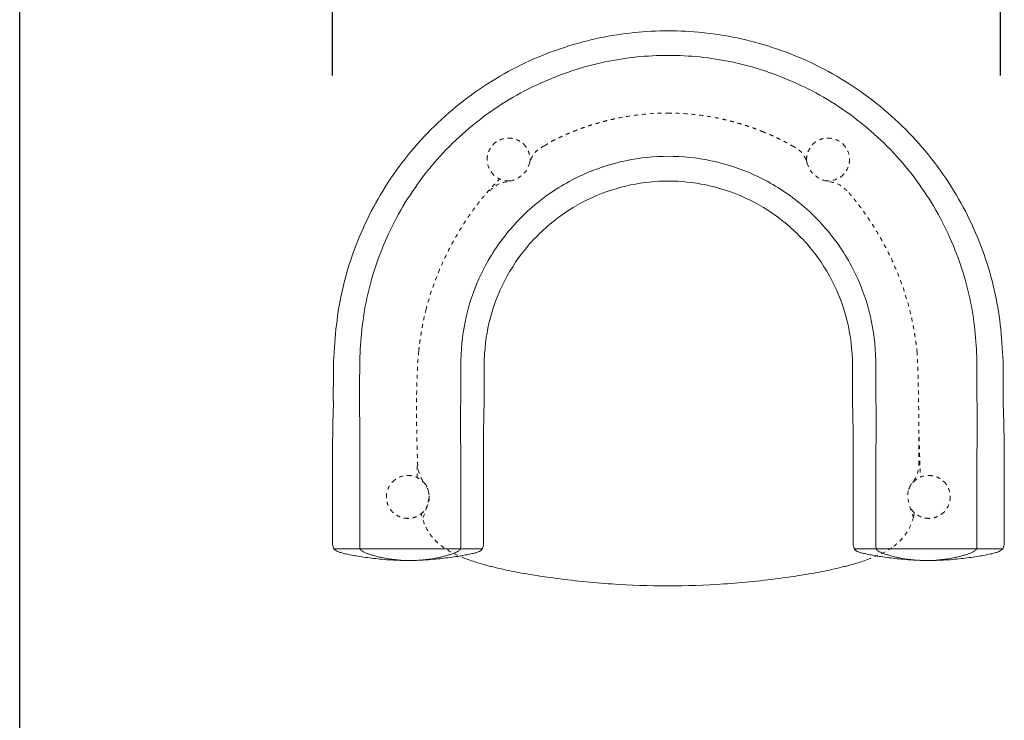
# Model space of a CAD drawing. Units: millimetres. Extents: x 1216 to 3722, y -99 to 3005.
# Drawn here: x 1216 to 2468, y 1589 to 2481 of the extents above; entities that cross this region are included whole.
import ezdxf

# ---------------------------------------------------------------- set-up
doc = ezdxf.new("R2010")
doc.units = ezdxf.units.MM
doc.linetypes.add('Dashed', pattern=[10, 5, -5])
doc.linetypes.add('Hidden', pattern=[4, 2, -2])
doc.layers.add('Make2D$可见线$场景轮廓线', color=7, linetype='Continuous', lineweight=50, true_color=0xffffff)
for name, color, linetype, true_color in [('Make2D$可见线$曲线', 7, 'Continuous', 0x000000), ('Make2D$隐藏线$曲线', 7, 'Hidden', 0x8c8c8c), ('图层 01', 7, 'Continuous', 0x000000)]:
    doc.layers.add(name, color=color, linetype=linetype, true_color=true_color)
doc.styles.add('Arial Regular', font='arial.ttf')
doc.dimstyles.new('默认值', dxfattribs={"dimscale": 8, "dimtxt": 2.5, "dimasz": 1, "dimexe": 1, "dimexo": 0.5, "dimgap": 0.8, "dimtad": 1, "dimtoh": 1, "dimdec": 0, "dimzin": 1, "dimdsep": 46, "dimtxsty": 'Arial Regular', "dimcen": 2.5, "dimadec": 0, "dimazin": 1, "dimtfac": 1, "dimtdec": 0, "dimtofl": 0, "dimtmove": 0, "dimatfit": 3, "dimfxl": 1, "dimtolj": 1, "dimtzin": 1, "dimarcsym": 0})

# ---------------------------------------------------------------- blocks, each defined once
blk = doc.blocks.new('1111')
blk.add_line((6507.3, -3036.6), (6507.3, -5851.5))
blk = doc.blocks.new('*D18')
at = {"layer": 'Defpoints', "color": 0, "transparency": 16777216}
for p in [(2463.6, 2559.1), (1613.6, 2404.6), (2463.6, 2404.6)]:
    blk.add_point(p, dxfattribs=at)
at = {"layer": '图层 01', "color": 0, "lineweight": -2, "transparency": 16777216}
for p, q in [((1613.6, 2409.6), (1613.6, 2564.1)), ((1643.6, 2559.1), (2433.6, 2559.1)), ((2463.6, 2409.6), (2463.6, 2564.1))]:
    blk.add_line(p, q, dxfattribs=at)
at = {"layer": '图层 01', "color": 0, "transparency": 16777216}
for points in [[(1643.6, 2564.1), (1643.6, 2554.1), (1613.6, 2559.1)], [(2433.6, 2564.1), (2433.6, 2554.1), (2463.6, 2559.1)]]:
    blk.add_solid(points, dxfattribs=at)
at = {"layer": '图层 01', "color": 0, "lineweight": 9, "transparency": 16777216, "insert": (2038.6, 2576.9), "char_height": 30, "attachment_point": 5, "style": 'Arial Regular'}
blk.add_mtext('\\A1;860', dxfattribs=at)

msp = doc.modelspace()

# ---------------------------------------------------------------- linework, layer by layer
at = {"layer": 'Make2D$可见线$场景轮廓线', "color": 0, "lineweight": 9}
for points in [[(1864.434, 2428.249), (1893.643, 2441.557), (1923.729, 2451.198), (1953.295, 2457.453)], [(1953.295, 2457.453), (1982.86, 2463.708), (2011.906, 2466.577), (2040.952, 2466.577)], [(2040.952, 2466.577), (2069.997, 2466.577), (2099.043, 2463.708), (2128.608, 2457.453)], [(2128.608, 2457.453), (2158.174, 2451.198), (2188.26, 2441.557), (2217.469, 2428.249)], [(1780.78, 2377.804), (1806.892, 2397.968), (1835.225, 2414.942), (1864.434, 2428.249)], [(2217.469, 2428.249), (2246.678, 2414.942), (2275.011, 2397.968), (2301.123, 2377.804)], [(1710.03, 2308.627), (1730.777, 2334.285), (1754.668, 2357.64), (1780.78, 2377.804)], [(2301.123, 2377.804), (2327.235, 2357.64), (2351.126, 2334.285), (2371.873, 2308.627)], [(1657.617, 2225.924), (1671.678, 2255.006), (1689.282, 2282.969), (1710.03, 2308.627)], [(2371.873, 2308.627), (2392.621, 2282.969), (2410.225, 2255.006), (2424.286, 2225.924)], [(1626.29, 2136.957), (1633.036, 2166.638), (1643.555, 2196.841), (1657.617, 2225.924)], [(2424.286, 2225.924), (2438.348, 2196.841), (2448.867, 2166.638), (2455.613, 2136.957)], [(1615.099, 2045.58), (1616.57, 2078.118), (1619.544, 2107.276), (1626.29, 2136.957)], [(2455.613, 2136.957), (2462.359, 2107.276), (2465.333, 2078.118), (2466.804, 2045.58)], [(1613.635, 1895.519), (1613.658, 1927.124), (1613.627, 1963.042), (1615.099, 1995.58)], [(2466.804, 1995.58), (2468.276, 1963.042), (2468.245, 1927.124), (2468.268, 1895.519)]]:
    msp.add_open_spline(points, degree=3, dxfattribs=at)
for points, knots in [([(1613.518, 1821.802), (1613.528, 1829.212), (1613.552, 1839.74), (1613.576, 1852.366), (1613.6, 1864.992), (1613.624, 1879.717), (1613.635, 1895.519)], [0, 0, 0, 0, 30.56442279, 30.56442279, 30.56442279, 73.71710049, 73.71710049, 73.71710049, 73.71710049]), ([(2468.268, 1895.519), (2468.279, 1879.717), (2468.303, 1864.992), (2468.327, 1852.366), (2468.352, 1839.74), (2468.375, 1829.212), (2468.385, 1821.802)], [0, 0, 0, 0, 43.15267771, 43.15267771, 43.15267771, 73.71710049, 73.71710049, 73.71710049, 73.71710049]), ([(1629.452, 1800.957), (1627.462, 1801.417), (1625.721, 1801.855), (1624.196, 1802.3), (1622.672, 1802.745), (1621.365, 1803.196), (1620.244, 1803.68), (1619.123, 1804.165), (1618.189, 1804.682), (1617.41, 1805.26), (1616.631, 1805.837), (1616.008, 1806.475), (1615.508, 1807.2), (1614.51, 1808.65), (1614.01, 1810.448), (1613.761, 1812.809), (1613.512, 1815.171), (1613.513, 1818.097), (1613.518, 1821.802)], [0, 0, 0, 0, 5.42590932, 5.42590932, 5.42590932, 9.61745908, 9.61745908, 9.61745908, 12.87627547, 12.87627547, 12.87627547, 15.61800269, 15.61800269, 15.61800269, 21.61916428, 21.61916428, 21.61916428, 30.62493182, 30.62493182, 30.62493182, 30.62493182]), ([(2468.385, 1821.802), (2468.39, 1818.097), (2468.391, 1815.171), (2468.142, 1812.809), (2467.893, 1810.448), (2467.393, 1808.65), (2466.395, 1807.2), (2465.896, 1806.475), (2465.272, 1805.837), (2464.493, 1805.26), (2463.714, 1804.682), (2462.78, 1804.165), (2461.659, 1803.68), (2460.538, 1803.196), (2459.231, 1802.745), (2457.707, 1802.3), (2456.182, 1801.855), (2454.441, 1801.417), (2452.451, 1800.957)], [0, 0, 0, 0, 9.00576754, 9.00576754, 9.00576754, 15.00692913, 15.00692913, 15.00692913, 17.74865635, 17.74865635, 17.74865635, 21.00747274, 21.00747274, 21.00747274, 25.1990225, 25.1990225, 25.1990225, 30.62493182, 30.62493182, 30.62493182, 30.62493182]), ([(1709.221, 1792.282), (1701.208, 1792.282), (1693.211, 1792.595), (1685.474, 1793.121), (1677.737, 1793.647), (1670.259, 1794.387), (1663.286, 1795.242), (1659.8, 1795.669), (1656.439, 1796.125), (1653.235, 1796.598), (1650.031, 1797.07), (1646.984, 1797.559), (1644.124, 1798.051), (1641.264, 1798.544), (1638.591, 1799.041), (1636.135, 1799.529), (1633.68, 1800.018), (1631.442, 1800.498), (1629.452, 1800.957)], [0, 0, 0, 0, 23.77154233, 23.77154233, 23.77154233, 46.06569589, 46.06569589, 46.06569589, 56.20814569, 56.20814569, 56.20814569, 65.43532462, 65.43532462, 65.43532462, 73.56017211, 73.56017211, 73.56017211, 80.39459516, 80.39459516, 80.39459516, 80.39459516]), ([(1712.654, 1792.164), (1707.301, 1792.164), (1701.949, 1792.462), (1696.763, 1792.967), (1691.578, 1793.472), (1686.56, 1794.184), (1681.877, 1795.014), (1679.535, 1795.429), (1677.277, 1795.873), (1675.124, 1796.336), (1672.97, 1796.798), (1670.922, 1797.279), (1668.998, 1797.766), (1667.075, 1798.254), (1665.277, 1798.748), (1663.626, 1799.239), (1661.975, 1799.729), (1660.47, 1800.215), (1659.132, 1800.685)], [0, 0, 0, 0, 15.92344761, 15.92344761, 15.92344761, 30.95779436, 30.95779436, 30.95779436, 37.83963695, 37.83963695, 37.83963695, 44.13058578, 44.13058578, 44.13058578, 49.70169286, 49.70169286, 49.70169286, 54.42334348, 54.42334348, 54.42334348, 54.42334348]), ([(2356.839, 1792.662), (2354.156, 1792.787), (2351.49, 1792.94), (2348.852, 1793.117), (2341.063, 1793.638), (2333.516, 1794.37), (2326.465, 1795.207), (2322.94, 1795.626), (2319.539, 1796.071), (2316.294, 1796.53), (2313.049, 1796.989), (2309.96, 1797.462), (2307.06, 1797.936), (2304.16, 1798.409), (2301.448, 1798.883), (2298.957, 1799.346), (2296.465, 1799.808), (2294.194, 1800.258), (2292.176, 1800.683)], [15.77343303, 15.77343303, 15.77343303, 15.77343303, 23.85368124, 23.85368124, 23.85368124, 46.34263815, 46.34263815, 46.34263815, 56.59999685, 56.59999685, 56.59999685, 65.94014561, 65.94014561, 65.94014561, 74.16565132, 74.16565132, 74.16565132, 81.07771378, 81.07771378, 81.07771378, 81.07771378]), ([(2369.249, 1792.164), (2363.896, 1792.164), (2358.544, 1792.462), (2353.358, 1792.968), (2348.173, 1793.474), (2343.155, 1794.188), (2338.471, 1795.023), (2336.129, 1795.44), (2333.871, 1795.887), (2331.717, 1796.353), (2329.563, 1796.819), (2327.514, 1797.304), (2325.59, 1797.797), (2323.666, 1798.29), (2321.867, 1798.79), (2320.215, 1799.287), (2318.563, 1799.784), (2317.057, 1800.278), (2315.719, 1800.758)], [0, 0, 0, 0, 15.92369285, 15.92369285, 15.92369285, 30.96023063, 30.96023063, 30.96023063, 37.84482232, 37.84482232, 37.84482232, 44.14032451, 44.14032451, 44.14032451, 49.71844857, 49.71844857, 49.71844857, 54.4504527, 54.4504527, 54.4504527, 54.4504527]), ([(2452.451, 1800.957), (2450.461, 1800.498), (2448.224, 1800.018), (2445.768, 1799.529), (2443.313, 1799.041), (2440.639, 1798.544), (2437.779, 1798.051), (2434.919, 1797.559), (2431.872, 1797.07), (2428.668, 1796.598), (2425.464, 1796.125), (2422.103, 1795.669), (2418.617, 1795.242), (2411.644, 1794.387), (2404.167, 1793.647), (2396.429, 1793.121), (2388.692, 1792.595), (2380.695, 1792.282), (2372.682, 1792.282)], [0, 0, 0, 0, 6.83442305, 6.83442305, 6.83442305, 14.95927054, 14.95927054, 14.95927054, 24.18644947, 24.18644947, 24.18644947, 34.32889928, 34.32889928, 34.32889928, 56.62305283, 56.62305283, 56.62305283, 80.39459516, 80.39459516, 80.39459516, 80.39459516])]:
    msp.add_open_spline(points, degree=3, knots=knots, dxfattribs=at)
at = {"layer": 'Make2D$可见线$曲线', "color": 0, "lineweight": 9}
for points in [[(1864.434, 2428.249), (1893.643, 2441.557), (1923.729, 2451.198), (1953.295, 2457.453)], [(1953.295, 2457.453), (1982.86, 2463.708), (2011.906, 2466.577), (2040.952, 2466.577)], [(2040.952, 2466.577), (2069.997, 2466.577), (2099.043, 2463.708), (2128.608, 2457.453)], [(2128.608, 2457.453), (2158.174, 2451.198), (2188.26, 2441.557), (2217.469, 2428.249)], [(1960.145, 2426.87), (1987.418, 2432.64), (2014.185, 2435.278), (2040.952, 2435.278)], [(2040.952, 2435.278), (2067.718, 2435.278), (2094.485, 2432.64), (2121.758, 2426.87)], [(1780.78, 2377.804), (1806.892, 2397.968), (1835.225, 2414.942), (1864.434, 2428.249)], [(1878.149, 2399.924), (1905.092, 2412.196), (1932.872, 2421.1), (1960.145, 2426.87)], [(2121.758, 2426.87), (2149.031, 2421.1), (2176.811, 2412.196), (2203.754, 2399.924)], [(2217.469, 2428.249), (2246.678, 2414.942), (2275.011, 2397.968), (2301.123, 2377.804)], [(1801.022, 2353.414), (1825.099, 2372.011), (1851.206, 2387.652), (1878.149, 2399.924)], [(2203.754, 2399.924), (2230.697, 2387.652), (2256.804, 2372.011), (2280.881, 2353.414)], [(1710.03, 2308.627), (1730.777, 2334.285), (1754.668, 2357.64), (1780.78, 2377.804)], [(2301.123, 2377.804), (2327.235, 2357.64), (2351.126, 2334.285), (2371.873, 2308.627)], [(1735.76, 2289.603), (1754.897, 2313.264), (1776.945, 2334.817), (1801.022, 2353.414)], [(2280.881, 2353.414), (2304.958, 2334.817), (2327.006, 2313.264), (2346.144, 2289.603)], [(1657.617, 2225.924), (1671.678, 2255.006), (1689.282, 2282.969), (1710.03, 2308.627)], [(2040.952, 2306.813), (2023.034, 2306.813), (2005.117, 2305.078), (1986.738, 2301.189)], [(2095.165, 2301.189), (2076.786, 2305.078), (2058.869, 2306.813), (2040.952, 2306.813)], [(2371.873, 2308.627), (2392.621, 2282.969), (2410.225, 2255.006), (2424.286, 2225.924)], [(1986.738, 2301.189), (1968.359, 2297.299), (1949.519, 2291.256), (1931.369, 2283.003)], [(2150.534, 2283.003), (2132.384, 2291.256), (2113.544, 2297.299), (2095.165, 2301.189)], [(1687.433, 2213.347), (1700.395, 2240.175), (1716.622, 2265.943), (1735.76, 2289.603)], [(1931.369, 2283.003), (1913.219, 2274.749), (1895.76, 2264.286), (1879.58, 2251.77)], [(2202.323, 2251.77), (2186.143, 2264.286), (2168.684, 2274.749), (2150.534, 2283.003)], [(2346.144, 2289.603), (2365.281, 2265.943), (2381.508, 2240.175), (2394.47, 2213.347)], [(1992.894, 2270.302), (1976.574, 2266.847), (1959.8, 2261.465), (1943.684, 2254.142)], [(2040.952, 2275.282), (2025.083, 2275.282), (2009.215, 2273.756), (1992.894, 2270.302)], [(2089.009, 2270.302), (2072.688, 2273.756), (2056.82, 2275.282), (2040.952, 2275.282)], [(2138.219, 2254.142), (2122.103, 2261.465), (2105.33, 2266.847), (2089.009, 2270.302)], [(1879.58, 2251.77), (1863.401, 2239.253), (1848.502, 2224.685), (1835.611, 2208.778)], [(1943.684, 2254.142), (1927.569, 2246.819), (1912.112, 2237.554), (1897.761, 2226.445)], [(2184.142, 2226.445), (2169.791, 2237.554), (2154.334, 2246.819), (2138.219, 2254.142)], [(2246.292, 2208.778), (2233.401, 2224.685), (2218.502, 2239.253), (2202.323, 2251.77)], [(1626.29, 2136.957), (1633.036, 2166.638), (1643.555, 2196.841), (1657.617, 2225.924)], [(1897.761, 2226.445), (1883.409, 2215.336), (1870.163, 2202.383), (1858.718, 2188.27)], [(2223.185, 2188.27), (2211.74, 2202.383), (2198.494, 2215.336), (2184.142, 2226.445)], [(2424.286, 2225.924), (2438.348, 2196.841), (2448.867, 2166.638), (2455.613, 2136.957)], [(1658.548, 2131.332), (1664.774, 2158.632), (1674.471, 2186.52), (1687.433, 2213.347)], [(1835.611, 2208.778), (1822.72, 2192.87), (1811.838, 2175.625), (1803.145, 2157.547)], [(2278.758, 2157.547), (2270.065, 2175.625), (2259.183, 2192.87), (2246.292, 2208.778)], [(2394.47, 2213.347), (2407.432, 2186.52), (2417.129, 2158.632), (2423.355, 2131.332)], [(1858.718, 2188.27), (1847.272, 2174.157), (1837.628, 2158.885), (1829.923, 2142.832)], [(2251.98, 2142.832), (2244.275, 2158.885), (2234.631, 2174.157), (2223.185, 2188.27)], [(1803.145, 2157.547), (1794.453, 2139.47), (1787.949, 2120.56), (1783.739, 2102.516)], [(2298.164, 2102.516), (2293.954, 2120.56), (2287.45, 2139.47), (2278.758, 2157.547)], [(1829.923, 2142.832), (1822.219, 2126.779), (1816.455, 2109.945), (1812.71, 2094.047)], [(2269.193, 2094.047), (2265.448, 2109.945), (2259.684, 2126.779), (2251.98, 2142.832)], [(1615.099, 2045.58), (1616.57, 2078.118), (1619.544, 2107.276), (1626.29, 2136.957)], [(1648.528, 2051.508), (1649.565, 2077.317), (1652.322, 2104.031), (1658.548, 2131.332)], [(2423.355, 2131.332), (2429.582, 2104.031), (2432.338, 2077.317), (2433.375, 2051.508)], [(2455.613, 2136.957), (2462.359, 2107.276), (2465.333, 2078.118), (2466.804, 2045.58)], [(1783.739, 2102.516), (1779.528, 2084.471), (1777.609, 2067.292), (1776.902, 2046.684)], [(1812.71, 2094.047), (1808.966, 2078.15), (1807.24, 2063.189), (1806.454, 2038.398)], [(2275.449, 2038.398), (2274.663, 2063.189), (2272.937, 2078.15), (2269.193, 2094.047)], [(2305.001, 2046.684), (2304.294, 2067.292), (2302.375, 2084.471), (2298.164, 2102.516)], [(1648.424, 1956.096), (1648.175, 1985.793), (1647.492, 2010.698), (1648.528, 2036.508)], [(1613.635, 1895.519), (1613.658, 1927.124), (1613.627, 1963.042), (1615.099, 1995.58)], [(1776.902, 1996.684), (1776.195, 1976.077), (1776.698, 1952.043), (1776.883, 1922.243)], [(2305.02, 1922.243), (2305.205, 1952.043), (2305.708, 1976.077), (2305.001, 1996.684)], [(2433.375, 2001.508), (2434.411, 1975.698), (2433.728, 1950.793), (2433.479, 1921.096)], [(2466.804, 1995.58), (2468.276, 1963.042), (2468.245, 1927.124), (2468.268, 1895.519)], [(1806.454, 1988.398), (1805.668, 1963.606), (1805.821, 1928.984), (1805.879, 1897.228)], [(2276.024, 1897.228), (2276.082, 1928.984), (2276.235, 1963.606), (2275.449, 1988.398)], [(1648.422, 1837.59), (1648.49, 1856.908), (1648.674, 1891.398), (1648.424, 1921.096)], [(1776.883, 1922.243), (1777.068, 1892.444), (1776.935, 1856.879), (1776.886, 1837.281)], [(2305.017, 1837.281), (2304.968, 1856.879), (2304.835, 1892.444), (2305.02, 1922.243)], [(2433.479, 1921.096), (2433.229, 1891.398), (2433.414, 1856.908), (2433.481, 1837.59)]]:
    msp.add_open_spline(points, degree=3, dxfattribs=at)
for points, knots in [([(1613.518, 1821.802), (1613.528, 1829.212), (1613.552, 1839.74), (1613.576, 1852.366), (1613.6, 1864.992), (1613.624, 1879.717), (1613.635, 1895.519)], [0, 0, 0, 0, 30.56442279, 30.56442279, 30.56442279, 73.71710049, 73.71710049, 73.71710049, 73.71710049]), ([(1805.879, 1897.228), (1805.908, 1881.349), (1805.913, 1866.187), (1805.909, 1853.076), (1805.905, 1839.966), (1805.892, 1828.906), (1805.884, 1821.233)], [0, 0, 0, 0, 44.15122271, 44.15122271, 44.15122271, 75.99499156, 75.99499156, 75.99499156, 75.99499156]), ([(2276.019, 1821.233), (2276.011, 1828.906), (2275.998, 1839.966), (2275.994, 1853.076), (2275.99, 1866.187), (2275.995, 1881.349), (2276.024, 1897.228)], [0, 0, 0, 0, 31.84376885, 31.84376885, 31.84376885, 75.99499156, 75.99499156, 75.99499156, 75.99499156]), ([(2468.268, 1895.519), (2468.279, 1879.717), (2468.303, 1864.992), (2468.327, 1852.366), (2468.352, 1839.74), (2468.375, 1829.212), (2468.385, 1821.802)], [0, 0, 0, 0, 43.15267771, 43.15267771, 43.15267771, 73.71710049, 73.71710049, 73.71710049, 73.71710049]), ([(1648.423, 1810.67), (1648.414, 1812.398), (1648.396, 1814.298), (1648.39, 1818.182), (1648.384, 1822.065), (1648.388, 1827.931), (1648.422, 1837.59)], [0, 0, 0, 0, 7.51218297, 7.51218297, 7.51218297, 26.92063703, 26.92063703, 26.92063703, 26.92063703]), ([(1776.886, 1837.281), (1776.861, 1827.482), (1776.858, 1821.674), (1776.863, 1817.907), (1776.867, 1814.14), (1776.88, 1812.414), (1776.887, 1810.778)], [0, 0, 0, 0, 19.37363103, 19.37363103, 19.37363103, 26.50294453, 26.50294453, 26.50294453, 26.50294453]), ([(2305.016, 1810.778), (2305.023, 1812.414), (2305.036, 1814.14), (2305.04, 1817.907), (2305.045, 1821.674), (2305.042, 1827.482), (2305.017, 1837.281)], [0, 0, 0, 0, 7.1293135, 7.1293135, 7.1293135, 26.50294453, 26.50294453, 26.50294453, 26.50294453]), ([(2433.481, 1837.59), (2433.515, 1827.931), (2433.519, 1822.065), (2433.513, 1818.182), (2433.507, 1814.298), (2433.49, 1812.398), (2433.48, 1810.67)], [0, 0, 0, 0, 19.40845406, 19.40845406, 19.40845406, 26.92063703, 26.92063703, 26.92063703, 26.92063703]), ([(1629.452, 1800.957), (1627.462, 1801.417), (1625.721, 1801.855), (1624.196, 1802.3), (1622.672, 1802.745), (1621.365, 1803.196), (1620.244, 1803.68), (1619.123, 1804.165), (1618.189, 1804.682), (1617.41, 1805.26), (1616.631, 1805.837), (1616.008, 1806.475), (1615.508, 1807.2), (1614.51, 1808.65), (1614.01, 1810.448), (1613.761, 1812.809), (1613.512, 1815.171), (1613.513, 1818.097), (1613.518, 1821.802)], [0, 0, 0, 0, 5.42590932, 5.42590932, 5.42590932, 9.61745908, 9.61745908, 9.61745908, 12.87627547, 12.87627547, 12.87627547, 15.61800269, 15.61800269, 15.61800269, 21.61916428, 21.61916428, 21.61916428, 30.62493182, 30.62493182, 30.62493182, 30.62493182]), ([(1805.884, 1821.233), (1805.881, 1817.396), (1805.878, 1814.406), (1805.624, 1812.026), (1805.371, 1809.645), (1804.865, 1807.875), (1803.856, 1806.478), (1803.351, 1805.78), (1802.721, 1805.174), (1801.932, 1804.633), (1801.144, 1804.092), (1800.198, 1803.614), (1799.063, 1803.17), (1797.927, 1802.727), (1796.603, 1802.318), (1795.057, 1801.913), (1793.512, 1801.508), (1791.746, 1801.108), (1789.727, 1800.683)], [0, 0, 0, 0, 9.22054275, 9.22054275, 9.22054275, 15.1786968, 15.1786968, 15.1786968, 17.87091593, 17.87091593, 17.87091593, 21.1058755, 21.1058755, 21.1058755, 25.30844673, 25.30844673, 25.30844673, 30.77973054, 30.77973054, 30.77973054, 30.77973054]), ([(2292.176, 1800.683), (2290.157, 1801.108), (2288.391, 1801.508), (2286.846, 1801.913), (2285.3, 1802.318), (2283.976, 1802.727), (2282.84, 1803.17), (2281.705, 1803.614), (2280.759, 1804.092), (2279.971, 1804.633), (2279.182, 1805.174), (2278.552, 1805.78), (2278.047, 1806.478), (2277.038, 1807.875), (2276.532, 1809.645), (2276.279, 1812.026), (2276.025, 1814.406), (2276.022, 1817.396), (2276.019, 1821.233)], [0, 0, 0, 0, 5.47128381, 5.47128381, 5.47128381, 9.67385503, 9.67385503, 9.67385503, 12.90881461, 12.90881461, 12.90881461, 15.60103374, 15.60103374, 15.60103374, 21.55918778, 21.55918778, 21.55918778, 30.77973054, 30.77973054, 30.77973054, 30.77973054]), ([(2468.385, 1821.802), (2468.39, 1818.097), (2468.391, 1815.171), (2468.142, 1812.809), (2467.893, 1810.448), (2467.393, 1808.65), (2466.395, 1807.2), (2465.896, 1806.475), (2465.272, 1805.837), (2464.493, 1805.26), (2463.714, 1804.682), (2462.78, 1804.165), (2461.659, 1803.68), (2460.538, 1803.196), (2459.231, 1802.745), (2457.707, 1802.3), (2456.182, 1801.855), (2454.441, 1801.417), (2452.451, 1800.957)], [0, 0, 0, 0, 9.00576754, 9.00576754, 9.00576754, 15.00692913, 15.00692913, 15.00692913, 17.74865635, 17.74865635, 17.74865635, 21.00747274, 21.00747274, 21.00747274, 25.1990225, 25.1990225, 25.1990225, 30.62493182, 30.62493182, 30.62493182, 30.62493182]), ([(1659.132, 1800.685), (1657.795, 1801.155), (1656.625, 1801.61), (1655.601, 1802.052), (1654.577, 1802.495), (1653.7, 1802.925), (1652.948, 1803.346), (1652.196, 1803.767), (1651.569, 1804.18), (1651.047, 1804.586), (1650.525, 1804.993), (1650.107, 1805.393), (1649.773, 1805.792), (1649.104, 1806.589), (1648.769, 1807.376), (1648.6, 1808.181), (1648.431, 1808.985), (1648.428, 1809.806), (1648.423, 1810.67)], [0, 0, 0, 0, 3.78850116, 3.78850116, 3.78850116, 6.74294843, 6.74294843, 6.74294843, 9.01674884, 9.01674884, 9.01674884, 10.7777013, 10.7777013, 10.7777013, 13.49541225, 13.49541225, 13.49541225, 16.00218818, 16.00218818, 16.00218818, 16.00218818]), ([(1776.887, 1810.778), (1776.891, 1809.96), (1776.893, 1809.164), (1776.727, 1808.371), (1776.561, 1807.578), (1776.226, 1806.787), (1775.557, 1805.979), (1775.222, 1805.575), (1774.804, 1805.166), (1774.281, 1804.751), (1773.758, 1804.335), (1773.13, 1803.913), (1772.377, 1803.481), (1771.623, 1803.049), (1770.745, 1802.608), (1769.72, 1802.155), (1768.695, 1801.702), (1767.523, 1801.237), (1766.184, 1800.758)], [0, 0, 0, 0, 2.42414092, 2.42414092, 2.42414092, 5.14253323, 5.14253323, 5.14253323, 6.92014861, 6.92014861, 6.92014861, 9.21297775, 9.21297775, 9.21297775, 12.18519194, 12.18519194, 12.18519194, 15.98818805, 15.98818805, 15.98818805, 15.98818805]), ([(2315.719, 1800.758), (2314.38, 1801.237), (2313.209, 1801.702), (2312.183, 1802.155), (2311.158, 1802.608), (2310.28, 1803.049), (2309.526, 1803.481), (2308.773, 1803.913), (2308.145, 1804.335), (2307.622, 1804.751), (2307.099, 1805.166), (2306.681, 1805.575), (2306.346, 1805.979), (2305.677, 1806.787), (2305.342, 1807.578), (2305.176, 1808.371), (2305.01, 1809.164), (2305.012, 1809.96), (2305.016, 1810.778)], [0, 0, 0, 0, 3.8029961, 3.8029961, 3.8029961, 6.7752103, 6.7752103, 6.7752103, 9.06803943, 9.06803943, 9.06803943, 10.84565481, 10.84565481, 10.84565481, 13.56404713, 13.56404713, 13.56404713, 15.98818805, 15.98818805, 15.98818805, 15.98818805]), ([(2433.48, 1810.67), (2433.475, 1809.806), (2433.472, 1808.985), (2433.303, 1808.181), (2433.134, 1807.376), (2432.799, 1806.589), (2432.131, 1805.792), (2431.796, 1805.393), (2431.378, 1804.993), (2430.856, 1804.586), (2430.334, 1804.18), (2429.707, 1803.767), (2428.955, 1803.346), (2428.203, 1802.925), (2427.326, 1802.495), (2426.302, 1802.052), (2425.278, 1801.61), (2424.108, 1801.155), (2422.771, 1800.685)], [0, 0, 0, 0, 2.50677593, 2.50677593, 2.50677593, 5.22448687, 5.22448687, 5.22448687, 6.98543934, 6.98543934, 6.98543934, 9.25923975, 9.25923975, 9.25923975, 12.21368702, 12.21368702, 12.21368702, 16.00218818, 16.00218818, 16.00218818, 16.00218818]), ([(1709.221, 1792.282), (1701.208, 1792.282), (1693.211, 1792.595), (1685.474, 1793.121), (1677.737, 1793.647), (1670.259, 1794.387), (1663.286, 1795.242), (1659.8, 1795.669), (1656.439, 1796.125), (1653.235, 1796.598), (1650.031, 1797.07), (1646.984, 1797.559), (1644.124, 1798.051), (1641.264, 1798.544), (1638.591, 1799.041), (1636.135, 1799.529), (1633.68, 1800.018), (1631.442, 1800.498), (1629.452, 1800.957)], [0, 0, 0, 0, 23.77154233, 23.77154233, 23.77154233, 46.06569589, 46.06569589, 46.06569589, 56.20814569, 56.20814569, 56.20814569, 65.43532462, 65.43532462, 65.43532462, 73.56017211, 73.56017211, 73.56017211, 80.39459516, 80.39459516, 80.39459516, 80.39459516]), ([(1712.654, 1792.164), (1707.301, 1792.164), (1701.949, 1792.462), (1696.763, 1792.967), (1691.578, 1793.472), (1686.56, 1794.184), (1681.877, 1795.014), (1679.535, 1795.429), (1677.277, 1795.873), (1675.124, 1796.336), (1672.97, 1796.798), (1670.922, 1797.279), (1668.998, 1797.766), (1667.075, 1798.254), (1665.277, 1798.748), (1663.626, 1799.239), (1661.975, 1799.729), (1660.47, 1800.215), (1659.132, 1800.685)], [0, 0, 0, 0, 15.92344761, 15.92344761, 15.92344761, 30.95779436, 30.95779436, 30.95779436, 37.83963695, 37.83963695, 37.83963695, 44.13058578, 44.13058578, 44.13058578, 49.70169286, 49.70169286, 49.70169286, 54.42334348, 54.42334348, 54.42334348, 54.42334348]), ([(1766.184, 1800.758), (1764.846, 1800.278), (1763.34, 1799.784), (1761.688, 1799.287), (1760.036, 1798.79), (1758.237, 1798.29), (1756.313, 1797.797), (1754.389, 1797.304), (1752.34, 1796.819), (1750.186, 1796.353), (1748.032, 1795.887), (1745.774, 1795.44), (1743.432, 1795.023), (1738.748, 1794.188), (1733.73, 1793.474), (1728.545, 1792.968), (1723.359, 1792.462), (1718.007, 1792.164), (1712.654, 1792.164)], [0, 0, 0, 0, 4.73200413, 4.73200413, 4.73200413, 10.31012818, 10.31012818, 10.31012818, 16.60563038, 16.60563038, 16.60563038, 23.49022207, 23.49022207, 23.49022207, 38.52675984, 38.52675984, 38.52675984, 54.4504527, 54.4504527, 54.4504527, 54.4504527]), ([(1789.727, 1800.683), (1787.709, 1800.258), (1785.438, 1799.808), (1782.946, 1799.346), (1780.455, 1798.883), (1777.743, 1798.409), (1774.843, 1797.936), (1771.943, 1797.462), (1768.854, 1796.989), (1765.609, 1796.53), (1762.365, 1796.071), (1758.963, 1795.626), (1755.438, 1795.207), (1748.387, 1794.37), (1740.84, 1793.638), (1733.052, 1793.117), (1730.413, 1792.94), (1727.748, 1792.787), (1725.064, 1792.662)], [0, 0, 0, 0, 6.91206246, 6.91206246, 6.91206246, 15.13756817, 15.13756817, 15.13756817, 24.47771693, 24.47771693, 24.47771693, 34.73507563, 34.73507563, 34.73507563, 57.22403254, 57.22403254, 57.22403254, 65.30418274, 65.30418274, 65.30418274, 65.30418274]), ([(1893.831, 1770.166), (1885.067, 1771.364), (1876.282, 1772.658), (1858.701, 1775.516), (1849.779, 1777.104), (1840.98, 1778.868), (1832.741, 1780.52), (1824.397, 1782.368), (1816.239, 1784.434), (1814.487, 1784.878), (1812.475, 1785.399), (1806.316, 1787.063), (1802.413, 1788.186), (1793.162, 1791.051), (1787.728, 1792.903), (1782.463, 1794.942)], [0, 0, 0, 0, 26.71710126, 26.71710126, 53.86544637, 53.86544637, 53.86544637, 79.36625793, 79.36625793, 79.36625793, 86.36546799, 86.36546799, 98.38635355, 98.38635355, 115.18851707, 115.18851707, 115.18851707, 115.18851707]), ([(2298.583, 1795.102), (2298.502, 1795.071), (2298.421, 1795.039), (2293.023, 1792.943), (2287.53, 1791.069), (2278.221, 1788.186), (2274.318, 1787.063), (2268.159, 1785.399), (2266.147, 1784.878), (2264.395, 1784.434), (2256.237, 1782.368), (2247.893, 1780.52), (2239.654, 1778.868), (2230.854, 1777.104), (2221.932, 1775.516), (2204.352, 1772.658), (2195.567, 1771.364), (2186.803, 1770.166)], [29.57786148, 29.57786148, 29.57786148, 29.57786148, 29.83591481, 29.83591481, 46.8188702, 46.8188702, 58.83973089, 58.83973089, 65.8390627, 65.8390627, 65.8390627, 91.33987426, 91.33987426, 91.33987426, 118.48821936, 118.48821936, 145.20532063, 145.20532063, 145.20532063, 145.20532063]), ([(2356.839, 1792.662), (2354.156, 1792.787), (2351.49, 1792.94), (2348.852, 1793.117), (2341.063, 1793.638), (2333.516, 1794.37), (2326.465, 1795.207), (2322.94, 1795.626), (2319.539, 1796.071), (2316.294, 1796.53), (2313.049, 1796.989), (2309.96, 1797.462), (2307.06, 1797.936), (2304.16, 1798.409), (2301.448, 1798.883), (2298.957, 1799.346), (2296.465, 1799.808), (2294.194, 1800.258), (2292.176, 1800.683)], [15.77343303, 15.77343303, 15.77343303, 15.77343303, 23.85368124, 23.85368124, 23.85368124, 46.34263815, 46.34263815, 46.34263815, 56.59999685, 56.59999685, 56.59999685, 65.94014561, 65.94014561, 65.94014561, 74.16565132, 74.16565132, 74.16565132, 81.07771378, 81.07771378, 81.07771378, 81.07771378]), ([(2369.249, 1792.164), (2363.896, 1792.164), (2358.544, 1792.462), (2353.358, 1792.968), (2348.173, 1793.474), (2343.155, 1794.188), (2338.471, 1795.023), (2336.129, 1795.44), (2333.871, 1795.887), (2331.717, 1796.353), (2329.563, 1796.819), (2327.514, 1797.304), (2325.59, 1797.797), (2323.666, 1798.29), (2321.867, 1798.79), (2320.215, 1799.287), (2318.563, 1799.784), (2317.057, 1800.278), (2315.719, 1800.758)], [0, 0, 0, 0, 15.92369285, 15.92369285, 15.92369285, 30.96023063, 30.96023063, 30.96023063, 37.84482232, 37.84482232, 37.84482232, 44.14032451, 44.14032451, 44.14032451, 49.71844857, 49.71844857, 49.71844857, 54.4504527, 54.4504527, 54.4504527, 54.4504527]), ([(2422.771, 1800.685), (2421.433, 1800.215), (2419.928, 1799.729), (2418.277, 1799.239), (2416.626, 1798.748), (2414.828, 1798.254), (2412.905, 1797.766), (2410.981, 1797.279), (2408.933, 1796.798), (2406.779, 1796.336), (2404.626, 1795.873), (2402.368, 1795.429), (2400.026, 1795.014), (2395.343, 1794.184), (2390.325, 1793.472), (2385.14, 1792.967), (2379.954, 1792.462), (2374.602, 1792.164), (2369.249, 1792.164)], [0, 0, 0, 0, 4.72165061, 4.72165061, 4.72165061, 10.2927577, 10.2927577, 10.2927577, 16.58370653, 16.58370653, 16.58370653, 23.46554912, 23.46554912, 23.46554912, 38.49989586, 38.49989586, 38.49989586, 54.42334348, 54.42334348, 54.42334348, 54.42334348]), ([(2452.451, 1800.957), (2450.461, 1800.498), (2448.224, 1800.018), (2445.768, 1799.529), (2443.313, 1799.041), (2440.639, 1798.544), (2437.779, 1798.051), (2434.919, 1797.559), (2431.872, 1797.07), (2428.668, 1796.598), (2425.464, 1796.125), (2422.103, 1795.669), (2418.617, 1795.242), (2411.644, 1794.387), (2404.167, 1793.647), (2396.429, 1793.121), (2388.692, 1792.595), (2380.695, 1792.282), (2372.682, 1792.282)], [0, 0, 0, 0, 6.83442305, 6.83442305, 6.83442305, 14.95927054, 14.95927054, 14.95927054, 24.18644947, 24.18644947, 24.18644947, 34.32889928, 34.32889928, 34.32889928, 56.62305283, 56.62305283, 56.62305283, 80.39459516, 80.39459516, 80.39459516, 80.39459516]), ([(2040.317, 1759.917), (2016.369, 1759.917), (1992.771, 1760.72), (1968.898, 1762.369), (1956.568, 1763.221), (1944.32, 1764.287), (1919.243, 1766.888), (1906.556, 1768.426), (1893.831, 1770.166)], [0, 0, 0, 0, 71.51373655, 71.51373655, 71.51373655, 108.55866087, 108.55866087, 147.18621776, 147.18621776, 147.18621776, 147.18621776]), ([(2186.803, 1770.166), (2174.078, 1768.426), (2161.391, 1766.888), (2136.314, 1764.287), (2124.065, 1763.221), (2111.736, 1762.369), (2087.863, 1760.72), (2064.265, 1759.917), (2040.317, 1759.917)], [0, 0, 0, 0, 38.62755689, 38.62755689, 75.6724812, 75.6724812, 75.6724812, 147.18621776, 147.18621776, 147.18621776, 147.18621776])]:
    msp.add_open_spline(points, degree=3, knots=knots, dxfattribs=at)
at = {"layer": 'Make2D$隐藏线$曲线', "color": 252, "linetype": 'Dashed', "lineweight": 9, "true_color": 0x939598}
for points, degree, knots in [([(1920.251, 2338.505), (1921.872, 2339.136), (1923.493, 2339.768), (1925.114, 2340.399), (1926.741, 2341.004), (1928.368, 2341.609), (1929.996, 2342.214), (1931.628, 2342.793), (1933.261, 2343.372), (1934.894, 2343.95), (1936.533, 2344.502), (1938.171, 2345.054), (1939.809, 2345.606), (1941.453, 2346.132), (1943.096, 2346.658), (1944.739, 2347.183), (1946.388, 2347.682), (1948.036, 2348.181), (1949.684, 2348.68), (1951.337, 2349.152), (1952.99, 2349.625), (1954.643, 2350.097), (1956.3, 2350.543), (1957.957, 2350.988), (1959.614, 2351.434), (1961.275, 2351.853), (1962.937, 2352.272), (1964.598, 2352.691), (1966.263, 2353.083), (1967.928, 2353.475), (1969.593, 2353.867), (1971.033, 2354.184), (1972.473, 2354.501), (1973.913, 2354.818), (1974.142, 2354.867), (1974.37, 2354.915), (1974.599, 2354.963), (1976.271, 2355.302), (1977.943, 2355.641), (1979.614, 2355.979), (1989.63, 2357.926), (1999.726, 2359.396), (2019.989, 2361.36), (2030.156, 2361.855), (2040.317, 2361.855)], 3, [0, 0, 0, 0, 1, 1, 1, 2, 2, 2, 3, 3, 3, 4, 4, 4, 5, 5, 5, 6, 6, 6, 7, 7, 7, 8, 8, 8, 9, 9, 9, 10, 10, 10, 11, 11, 11, 12, 12, 12, 13, 13, 13, 43.61738891, 43.61738891, 74.10919033, 74.10919033, 74.10919033, 74.10919033]), ([(2040.317, 2361.855), (2050.477, 2361.855), (2060.645, 2361.36), (2080.907, 2359.396), (2091.004, 2357.926), (2101.019, 2355.979), (2102.691, 2355.641), (2104.363, 2355.302), (2106.035, 2354.963), (2106.264, 2354.915), (2106.492, 2354.867), (2106.721, 2354.818), (2108.161, 2354.501), (2109.601, 2354.184), (2111.041, 2353.867), (2112.706, 2353.475), (2114.371, 2353.083), (2116.036, 2352.691), (2117.697, 2352.272), (2119.358, 2351.853), (2121.02, 2351.434), (2122.677, 2350.988), (2124.334, 2350.543), (2125.991, 2350.097), (2127.644, 2349.625), (2129.297, 2349.152), (2130.95, 2348.68), (2132.598, 2348.181), (2134.246, 2347.682), (2135.894, 2347.183), (2137.538, 2346.658), (2139.181, 2346.132), (2140.825, 2345.606), (2142.463, 2345.054), (2144.101, 2344.502), (2145.74, 2343.95), (2147.372, 2343.372), (2149.005, 2342.793), (2150.638, 2342.214), (2152.265, 2341.609), (2153.893, 2341.004), (2155.52, 2340.399), (2157.141, 2339.768), (2158.762, 2339.136), (2160.383, 2338.505)], 3, [0, 0, 0, 0, 30.49180141, 30.49180141, 61.10919033, 61.10919033, 61.10919033, 62.10919033, 62.10919033, 62.10919033, 63.10919033, 63.10919033, 63.10919033, 64.10919033, 64.10919033, 64.10919033, 65.10919033, 65.10919033, 65.10919033, 66.10919033, 66.10919033, 66.10919033, 67.10919033, 67.10919033, 67.10919033, 68.10919033, 68.10919033, 68.10919033, 69.10919033, 69.10919033, 69.10919033, 70.10919033, 70.10919033, 70.10919033, 71.10919033, 71.10919033, 71.10919033, 72.10919033, 72.10919033, 72.10919033, 73.10919033, 73.10919033, 73.10919033, 74.10919033, 74.10919033, 74.10919033, 74.10919033]), ([(1892.395, 2325.817), (1893.677, 2326.472), (1894.959, 2327.126), (1896.24, 2327.781), (1897.827, 2328.556), (1899.413, 2329.33), (1900.999, 2330.104), (1902.593, 2330.848), (1904.186, 2331.591), (1905.78, 2332.334), (1907.381, 2333.048), (1908.982, 2333.762), (1910.583, 2334.476), (1912.191, 2335.161), (1913.799, 2335.846), (1915.407, 2336.531), (1917.021, 2337.189), (1918.636, 2337.847), (1920.251, 2338.505)], 3, [80.17351777, 80.17351777, 80.17351777, 80.17351777, 80.98562747, 80.98562747, 80.98562747, 81.98562747, 81.98562747, 81.98562747, 82.98562747, 82.98562747, 82.98562747, 83.98562747, 83.98562747, 83.98562747, 84.98562747, 84.98562747, 84.98562747, 85.98562747, 85.98562747, 85.98562747, 85.98562747]), ([(2160.383, 2338.505), (2161.998, 2337.847), (2163.612, 2337.189), (2165.227, 2336.531), (2166.835, 2335.846), (2168.443, 2335.161), (2170.051, 2334.476), (2171.652, 2333.762), (2173.253, 2333.048), (2174.854, 2332.334), (2176.448, 2331.591), (2178.041, 2330.848), (2179.635, 2330.104), (2181.221, 2329.33), (2182.807, 2328.556), (2184.393, 2327.781), (2185.972, 2326.975), (2187.55, 2326.169), (2189.129, 2325.362), (2190.699, 2324.523), (2192.27, 2323.683), (2193.841, 2322.843), (2195.403, 2321.969), (2196.966, 2321.095), (2198.529, 2320.22), (2200.084, 2319.31), (2201.639, 2318.4), (2203.193, 2317.49), (2203.907, 2317.053), (2204.621, 2316.615), (2205.335, 2316.178)], 3, [0, 0, 0, 0, 1, 1, 1, 2, 2, 2, 3, 3, 3, 4, 4, 4, 5, 5, 5, 6, 6, 6, 7, 7, 7, 8, 8, 8, 9, 9, 9, 9.46138527, 9.46138527, 9.46138527, 9.46138527]), ([(1810.127, 2260.47), (1811.773, 2262.374), (1813.444, 2264.261), (1817.753, 2269.003), (1820.426, 2271.836), (1824.257, 2275.734), (1825.351, 2276.83), (1826.456, 2277.918)], 3, [0, 0, 0, 0, 7.9664005, 7.9664005, 20.21712293, 20.21712293, 25.05824657, 25.05824657, 25.05824657, 25.05824657]), ([(1797.447, 2244.852), (1799.533, 2247.53), (1801.619, 2250.207), (1802.442, 2251.234), (1803.265, 2252.26), (1804.557, 2253.839), (1805.849, 2255.417), (1807.466, 2257.338), (1809.084, 2259.258), (1809.605, 2259.864), (1810.127, 2260.47)], 2, [0, 0, 0, 1, 1, 2, 2, 3, 3, 4, 4, 5, 5, 5]), ([(2270.507, 2260.47), (2271.029, 2259.864), (2271.55, 2259.258), (2273.168, 2257.338), (2274.785, 2255.417), (2276.077, 2253.839), (2277.369, 2252.26), (2278.192, 2251.234), (2279.015, 2250.207), (2281.101, 2247.53), (2283.187, 2244.852)], 2, [0, 0, 0, 1, 1, 2, 2, 3, 3, 4, 4, 5, 5, 5]), ([(1732.565, 2111.111), (1736.108, 2125.134), (1740.593, 2138.991), (1745.832, 2152.471), (1748.452, 2159.212), (1751.273, 2165.892), (1757.252, 2179.005), (1760.424, 2185.478), (1763.759, 2191.832), (1767.055, 2198.111), (1770.546, 2204.342), (1774.177, 2210.42), (1775.977, 2213.433), (1777.824, 2216.431), (1781.568, 2222.32), (1783.489, 2225.251), (1785.427, 2228.119), (1785.751, 2228.596), (1786.075, 2229.073), (1786.399, 2229.55), (1786.725, 2230.025), (1787.051, 2230.5), (1787.377, 2230.975), (1787.705, 2231.447), (1788.032, 2231.92), (1788.36, 2232.393), (1788.636, 2232.787), (1788.912, 2233.182), (1789.188, 2233.576), (1789.241, 2233.652), (1789.295, 2233.728), (1789.348, 2233.804), (1789.679, 2234.272), (1790.01, 2234.74), (1790.341, 2235.207), (1790.674, 2235.673), (1791.007, 2236.139), (1791.339, 2236.605), (1791.674, 2237.068), (1792.009, 2237.531), (1792.343, 2237.995), (1792.679, 2238.456), (1793.016, 2238.917), (1793.352, 2239.378), (1793.595, 2239.709), (1793.838, 2240.039), (1794.082, 2240.37), (1794.176, 2240.498), (1794.271, 2240.627), (1794.366, 2240.755), (1794.706, 2241.212), (1795.046, 2241.669), (1795.386, 2242.126), (1795.728, 2242.58), (1796.07, 2243.035), (1796.412, 2243.49), (1796.757, 2243.944), (1797.102, 2244.398), (1797.447, 2244.852)], 3, [0, 0, 0, 0, 43.18517963, 43.18517963, 43.18517963, 64.75482237, 64.75482237, 86.16973372, 86.16973372, 86.16973372, 107.36336702, 107.36336702, 107.36336702, 117.8684694, 117.8684694, 128.29174951, 128.29174951, 128.29174951, 129.29174951, 129.29174951, 129.29174951, 130.29174951, 130.29174951, 130.29174951, 131.29174951, 131.29174951, 131.29174951, 132.29174951, 132.29174951, 132.29174951, 133.29174951, 133.29174951, 133.29174951, 134.29174951, 134.29174951, 134.29174951, 135.29174951, 135.29174951, 135.29174951, 136.29174951, 136.29174951, 136.29174951, 137.29174951, 137.29174951, 137.29174951, 138.29174951, 138.29174951, 138.29174951, 139.29174951, 139.29174951, 139.29174951, 140.29174951, 140.29174951, 140.29174951, 141.29174951, 141.29174951, 141.29174951, 142.29174951, 142.29174951, 142.29174951, 142.29174951]), ([(2283.095, 2244.972), (2283.127, 2244.931), (2283.158, 2244.89), (2283.189, 2244.849), (2284.185, 2243.545), (2285.254, 2242.124), (2287.276, 2239.394), (2288.301, 2237.988), (2291.275, 2233.847), (2293.288, 2230.957), (2295.207, 2228.119), (2297.145, 2225.251), (2299.066, 2222.32), (2302.81, 2216.431), (2304.657, 2213.433), (2306.457, 2210.42), (2310.088, 2204.342), (2313.579, 2198.111), (2316.875, 2191.832), (2320.21, 2185.478), (2323.382, 2179.005), (2329.36, 2165.892), (2332.182, 2159.212), (2334.802, 2152.471), (2340.041, 2138.991), (2344.526, 2125.134), (2348.069, 2111.111)], 3, [0, 0, 0, 0, 0.16232544, 0.16232544, 0.16232544, 5.41748031, 5.41748031, 10.64361128, 10.64361128, 21.06552907, 21.06552907, 21.06552907, 31.48880917, 31.48880917, 41.99391157, 41.99391157, 41.99391157, 63.18754486, 63.18754486, 63.18754486, 84.60245621, 84.60245621, 106.17209896, 106.17209896, 106.17209896, 149.35727858, 149.35727858, 149.35727858, 149.35727858]), ([(1723.324, 2058.706), (1723.431, 2059.678), (1723.579, 2060.991), (1723.953, 2064.178), (1724.277, 2066.776), (1724.881, 2071.301), (1725.217, 2073.675), (1725.919, 2078.335), (1726.294, 2080.685), (1727.085, 2085.367), (1727.503, 2087.714), (1728.385, 2092.401), (1728.849, 2094.745), (1730.316, 2101.779), (1731.39, 2106.459), (1732.565, 2111.111)], 3, [0, 0, 0, 0, 3.04733663, 3.04733663, 9.79054099, 9.79054099, 16.89408851, 16.89408851, 24.06459347, 24.06459347, 31.26757687, 31.26757687, 38.49564574, 38.49564574, 53.01060866, 53.01060866, 53.01060866, 53.01060866]), ([(2348.069, 2111.111), (2349.244, 2106.459), (2350.318, 2101.779), (2351.784, 2094.745), (2352.249, 2092.401), (2353.131, 2087.714), (2353.549, 2085.367), (2354.34, 2080.685), (2354.714, 2078.335), (2355.416, 2073.675), (2355.753, 2071.301), (2356.357, 2066.776), (2356.681, 2064.178), (2357.054, 2060.991), (2357.203, 2059.678), (2357.31, 2058.706)], 3, [0, 0, 0, 0, 14.5149649, 14.5149649, 21.74303334, 21.74303334, 28.9460164, 28.9460164, 36.1165209, 36.1165209, 43.22006813, 43.22006813, 49.96327223, 49.96327223, 53.01060867, 53.01060867, 53.01060867, 53.01060867]), ([(2346.785, 1882.709), (2346.905, 1883.032), (2348.34, 1886.683), (2350.532, 1890.021), (2353.054, 1892.543)], 3, [-1.09633578, -1.09633578, -1.09633578, -1.09633578, -1, 0, 0, 0, 0]), ([(1755.482, 1808.592), (1754.262, 1809.429), (1753.069, 1810.295), (1750.772, 1812.063), (1749.669, 1812.963), (1746.545, 1815.669), (1744.63, 1817.531), (1742.843, 1819.495), (1741.912, 1820.518), (1741.02, 1821.564), (1739.345, 1823.661), (1738.563, 1824.705), (1737.069, 1826.834), (1736.358, 1827.916), (1735.002, 1830.121), (1734.359, 1831.242), (1731.252, 1837.032), (1729.332, 1841.926), (1727.823, 1847.007), (1727.462, 1848.326), (1727.1, 1849.645), (1726.738, 1850.965), (1726.666, 1851.263), (1726.595, 1851.56), (1726.524, 1851.858)], 3, [0, 0, 0, 0, 4.48608155, 4.48608155, 8.85472609, 8.85472609, 17.20834483, 17.20834483, 17.20834483, 21.57910742, 21.57910742, 25.76958171, 25.76958171, 29.96692395, 29.96692395, 34.18575567, 34.18575567, 51.46774792, 51.46774792, 51.46774792, 52.46774792, 52.46774792, 52.46774792, 52.80163471, 52.80163471, 52.80163471, 52.80163471]), ([(2352.81, 1847.007), (2351.302, 1841.926), (2349.381, 1837.032), (2346.275, 1831.242), (2345.632, 1830.121), (2344.276, 1827.916), (2343.565, 1826.834), (2342.07, 1824.705), (2341.288, 1823.661), (2339.614, 1821.564), (2338.722, 1820.518), (2337.791, 1819.495), (2336.004, 1817.531), (2334.089, 1815.669), (2330.965, 1812.963), (2329.862, 1812.063), (2327.565, 1810.295), (2326.372, 1809.429), (2325.152, 1808.592)], 3, [15, 15, 15, 15, 32.28199191, 32.28199191, 36.50082354, 36.50082354, 40.69816568, 40.69816568, 44.88863987, 44.88863987, 49.25940309, 49.25940309, 49.25940309, 57.61302156, 57.61302156, 61.98166625, 61.98166625, 66.46774792, 66.46774792, 66.46774792, 66.46774792]), ([(1782.463, 1794.942), (1782.407, 1794.964), (1782.35, 1794.986), (1777.402, 1796.907), (1772.491, 1799.033), (1763.563, 1803.528), (1759.36, 1805.932), (1755.482, 1808.592)], 3, [115.18851707, 115.18851707, 115.18851707, 115.18851707, 115.36934408, 115.36934408, 130.99129335, 130.99129335, 145.20532063, 145.20532063, 145.20532063, 145.20532063]), ([(2325.152, 1808.592), (2321.274, 1805.932), (2317.071, 1803.528), (2308.22, 1799.072), (2303.394, 1796.978), (2298.583, 1795.102)], 3, [0, 0, 0, 0, 14.21399785, 14.21399785, 29.57786148, 29.57786148, 29.57786148, 29.57786148])]:
    msp.add_open_spline(points, degree=degree, knots=knots, dxfattribs=at)
for points in [[(1818.425, 2322.065), (1820.947, 2324.587), (1827.035, 2328.586), (1834.168, 2330.064), (1837.735, 2330.064)], [(1837.735, 2330.064), (1841.302, 2330.064), (1848.435, 2328.586), (1854.523, 2324.587), (1857.045, 2322.065)], [(2224.858, 2322.065), (2227.38, 2324.587), (2233.468, 2328.586), (2240.601, 2330.064), (2244.168, 2330.064)], [(2244.168, 2330.064), (2247.735, 2330.064), (2254.868, 2328.586), (2260.956, 2324.587), (2263.478, 2322.065)], [(1810.426, 2302.755), (1810.426, 2306.322), (1811.904, 2313.455), (1815.903, 2319.543), (1818.425, 2322.065)], [(1857.045, 2322.065), (1859.567, 2319.543), (1863.566, 2313.455), (1865.044, 2306.322), (1865.044, 2302.755)], [(2216.859, 2302.755), (2216.859, 2306.322), (2218.337, 2313.455), (2222.336, 2319.543), (2224.858, 2322.065)], [(2263.478, 2322.065), (2266, 2319.543), (2269.999, 2313.455), (2271.477, 2306.322), (2271.477, 2302.755)], [(1818.425, 2283.445), (1815.903, 2285.967), (1811.904, 2292.055), (1810.426, 2299.188), (1810.426, 2302.755)], [(1865.044, 2302.755), (1865.044, 2301.391), (1864.936, 2300.028), (1864.726, 2298.678)], [(2217.177, 2298.678), (2216.967, 2300.028), (2216.859, 2301.391), (2216.859, 2302.755)], [(2271.477, 2302.755), (2271.477, 2299.188), (2269.999, 2292.055), (2266, 2285.967), (2263.478, 2283.445)], [(1837.735, 2275.446), (1834.168, 2275.446), (1827.035, 2276.924), (1820.947, 2280.923), (1818.425, 2283.445)], [(2263.478, 2283.445), (2260.956, 2280.923), (2254.868, 2276.924), (2247.735, 2275.446), (2244.168, 2275.446)], [(1841.544, 2275.724), (1840.282, 2275.54), (1839.008, 2275.446), (1837.735, 2275.446)], [(2244.168, 2275.446), (2242.895, 2275.446), (2241.621, 2275.54), (2240.359, 2275.724)], [(1721.426, 1897.785), (1721.352, 1899.51), (1721.278, 1901.236), (1721.61, 1915.265)], [(1682.23, 1873.232), (1682.23, 1876.799), (1683.708, 1883.932), (1687.707, 1890.021), (1690.229, 1892.543)], [(1690.229, 1892.543), (1692.751, 1895.065), (1698.839, 1899.064), (1705.973, 1900.541), (1709.539, 1900.541)], [(1709.539, 1900.541), (1713.106, 1900.541), (1720.239, 1899.064), (1726.327, 1895.065), (1728.849, 1892.543)], [(1728.849, 1892.543), (1731.371, 1890.021), (1735.371, 1883.932), (1736.848, 1876.799), (1736.848, 1873.232)], [(2353.054, 1892.543), (2355.576, 1895.065), (2361.664, 1899.064), (2368.797, 1900.541), (2372.364, 1900.541)], [(2372.364, 1900.541), (2375.931, 1900.541), (2383.064, 1899.064), (2389.152, 1895.065), (2391.674, 1892.543)], [(2391.674, 1892.543), (2394.196, 1890.021), (2398.195, 1883.932), (2399.673, 1876.799), (2399.673, 1873.232)], [(1690.229, 1853.922), (1687.707, 1856.444), (1683.708, 1862.533), (1682.23, 1869.666), (1682.23, 1873.232)], [(1736.848, 1873.232), (1736.848, 1869.666), (1735.371, 1862.533), (1731.371, 1856.444), (1728.849, 1853.922)], [(2399.673, 1873.232), (2399.673, 1869.666), (2398.195, 1862.533), (2394.196, 1856.444), (2391.674, 1853.922)], [(2353.054, 1853.922), (2351.153, 1855.823), (2349.549, 1858.021), (2348.288, 1860.403)], [(1709.539, 1845.924), (1705.973, 1845.924), (1698.839, 1847.401), (1692.751, 1851.4), (1690.229, 1853.922)], [(1728.849, 1853.922), (1726.327, 1851.4), (1720.239, 1847.401), (1713.106, 1845.924), (1709.539, 1845.924)], [(2372.364, 1845.924), (2368.797, 1845.924), (2361.664, 1847.401), (2355.576, 1851.4), (2353.054, 1853.922)], [(2391.674, 1853.922), (2389.152, 1851.4), (2383.064, 1847.401), (2375.931, 1845.924), (2372.364, 1845.924)]]:
    msp.add_open_spline(points, degree=3, dxfattribs=at)
at = {"layer": 'Make2D$隐藏线$曲线', "color": 0, "lineweight": 9}
for points in [[(1725.064, 1792.662), (1719.826, 1792.419), (1714.52, 1792.282), (1709.221, 1792.282)], [(2372.682, 1792.282), (2367.383, 1792.282), (2362.077, 1792.419), (2356.839, 1792.662)]]:
    msp.add_open_spline(points, degree=3, dxfattribs=at)
at = {"layer": '图层 01', "color": 0, "lineweight": 9}
msp.add_lwpolyline([(1615.099, 2030.58), (1614.689, 1995.58)], dxfattribs=at)
at = {"layer": '图层 01', "color": 252, "linetype": 'Dashed', "lineweight": 9, "true_color": 0x939598}
for points, degree in [([(1883.374, 2320.22), (1870.221, 2313.514), (1865.45, 2301.239), (1860.581, 2286.058), (1843.968, 2274.888), (1828.787, 2274.028), (1818.762, 2268.586), (1811.396, 2260.47)], 3), ([(1883.374, 2320.22), (1887.885, 2323.019), (1892.395, 2325.817)], 2), ([(2198.529, 2320.22), (2211.682, 2313.514), (2216.453, 2301.239), (2221.322, 2286.058), (2237.935, 2274.888), (2253.116, 2274.028), (2263.141, 2268.586), (2270.507, 2260.47)], 3), ([(1723.324, 2058.706), (1720.565, 2027.542), (1719.977, 1993.135), (1721.205, 1937.961)], 3), ([(2357.31, 2058.706), (2359.077, 2038.472), (2359.855, 1949.21)], 2), ([(2359.855, 1949.21), (2359.855, 1931.71), (2359.855, 1914.21)], 2), ([(2359.855, 1949.21), (2360.749, 1923.962), (2361.642, 1898.714)], 2), ([(1721.205, 1937.961), (1721.627, 1926.085), (1722.048, 1914.21)], 2), ([(1729.093, 1847.007), (1736.145, 1866.604), (1737.649, 1878.068), (1731.823, 1891.034), (1723.742, 1899.303), (1722.427, 1911.518), (1722.048, 1914.21)], 3), ([(2352.81, 1847.007), (2345.758, 1866.604), (2344.254, 1878.068), (2350.08, 1891.034), (2358.161, 1899.303), (2359.476, 1911.518), (2359.855, 1914.21)], 3), ([(2352.81, 1847.007), (2353.382, 1850.068), (2353.953, 1853.129)], 2)]:
    msp.add_open_spline(points, degree=degree, dxfattribs=at)
at = {"layer": '图层 01', "color": 0, "lineweight": 9}
for points in [[(1615.099, 2045.58), (1615.099, 2038.08), (1615.099, 2030.58)], [(1648.528, 2051.508), (1648.528, 2044.008), (1648.528, 2036.508)], [(1776.902, 2046.684), (1776.902, 2039.184), (1776.902, 2031.684)], [(2305.001, 2046.684), (2305.001, 2039.184), (2305.001, 2031.684)], [(2433.375, 2051.508), (2433.375, 2044.008), (2433.375, 2036.508)], [(2466.804, 2045.58), (2466.804, 2038.08), (2466.804, 2030.58)], [(1776.902, 2031.684), (1776.902, 2014.184), (1776.902, 1996.684)], [(1806.454, 2038.398), (1806.454, 2030.898), (1806.454, 2023.398)], [(2275.449, 2038.398), (2275.449, 2030.898), (2275.449, 2023.398)], [(2305.001, 2031.684), (2305.001, 2014.184), (2305.001, 1996.684)], [(2433.375, 2036.508), (2433.375, 2019.008), (2433.375, 2001.508)], [(2466.804, 2030.58), (2466.804, 2013.08), (2466.804, 1995.58)], [(1806.454, 2023.398), (1806.454, 2005.898), (1806.454, 1988.398)], [(2275.449, 2023.398), (2275.449, 2005.898), (2275.449, 1988.398)], [(1648.424, 1956.096), (1648.424, 1938.596), (1648.424, 1921.096)], [(1804.267, 1807.187), (1710.126, 1807.187), (1615.985, 1807.187)], [(2466.186, 1807.184), (2371.997, 1807.184), (2277.807, 1807.184)]]:
    msp.add_open_spline(points, degree=2, dxfattribs=at)

# ---------------------------------------------------------------- block references
at = {"xscale": 1.102805210068026, "yscale": 1.102805210068026, "zscale": 1.102805210068026}
msp.add_blockref('1111', (-5960.615, 6353.573), dxfattribs=at)

# ---------------------------------------------------------------- dimensions: what is measured, and where the dimension line sits
at = {"layer": '图层 01', "color": 0, "lineweight": 9}
dim = msp.add_linear_dim(base=(2463.635, 2559.065), p1=(1613.635, 2404.609), p2=(2463.635, 2404.609), text='860', dimstyle='默认值', override={"dimscale": 10, "dimtxt": 3, "dimasz": 3, "dimexe": 0.5, "dimexo": 0.5, "dimgap": 0.25, "dimtad": 1, "dimtih": 0, "dimtoh": 0, "dimdec": 2, "dimlfac": 1, "dimzin": 8, "dimtxsty": 'Arial Regular', "dimsah": 0, "dimcen": 0.5, "dimadec": 2, "dimazin": 1, "dimtix": 0, "dimtmove": 0, "dimtzin": 1}, dxfattribs=at)
dim.commit()
dim.dimension.update_dxf_attribs({"geometry": '*D18', "text_midpoint": (2038.635, 2576.882)})

doc.saveas('drawing.dxf')
